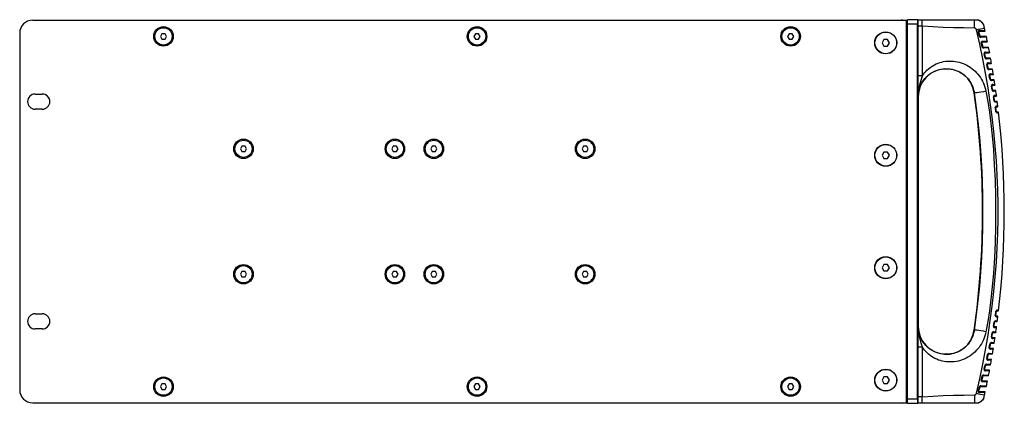
# Model space of a CAD drawing. Units: millimetres. Extents: x -701 to 1352, y -423 to 815.
# Drawn here: x 368 to 824, y 116 to 293 of the extents above; entities that cross this region are included whole.
import ezdxf

# ---------------------------------------------------------------- set-up
doc = ezdxf.new("R2010")
doc.units = ezdxf.units.MM
doc.header["$LTSCALE"] = 46.255
doc.layers.get('0').update_dxf_attribs({"linetype": 'CONTINUOUS'})
doc.layers.add('007-VIKA', color=7, linetype='CONTINUOUS')

msp = doc.modelspace()

# ---------------------------------------------------------------- linework, layer by layer
at = {"color": 3, "linetype": 'Continuous'}
for p, q in [((374.49, 293.08), (778.49, 293.08)), ((778.49, 293.08), (778.49, 116.08)), ((368.49, 287.08), (368.49, 122.08)), ((375.64, 258.91), (378.94, 258.91)), ((378.94, 251.91), (375.64, 251.91)), ((375.64, 157.26), (378.94, 157.26)), ((378.94, 150.26), (375.64, 150.26)), ((374.49, 116.08), (778.49, 116.08))]:
    msp.add_line(p, q, dxfattribs=at)
at = {"color": 7, "linetype": 'Continuous'}
for p, q in [((778.49, 293.08), (779, 293.08)), ((783.79, 293.27), (779, 293.27)), ((779, 115.9), (779, 293.27)), ((783.71, 293.19), (783.79, 293.27)), ((783.79, 293.08), (783.79, 293.27)), ((811.95, 293.08), (783.79, 293.08)), ((783.68, 291.19), (779, 291.19)), ((783.68, 117.98), (783.68, 291.19)), ((783.9, 267.36), (783.9, 290.28)), ((812.07, 287.78), (812.18, 287.93)), ((812.07, 287.6), (812.07, 287.78)), ((812.18, 287.93), (812.36, 287.98)), ((812.27, 287.98), (814.84, 287.98)), ((814.92, 288), (814.84, 287.98)), ((815, 288.03), (814.92, 288)), ((768.12, 284.08), (767.26, 282.58)), ((767.26, 282.58), (768.12, 281.08)), ((769.86, 284.08), (768.12, 284.08)), ((770.72, 282.58), (769.86, 284.08)), ((769.86, 281.08), (770.72, 282.58)), ((812.66, 285.59), (812.6, 285.7)), ((815.49, 285.48), (812.81, 285.48)), ((813.45, 282.61), (813.46, 282.79)), ((813.46, 282.79), (813.57, 282.93)), ((813.57, 282.93), (813.74, 282.98)), ((813.65, 282.98), (815.88, 282.98)), ((815.96, 283), (815.88, 282.98)), ((816.03, 283.03), (815.96, 283)), ((768.12, 281.08), (769.86, 281.08)), ((814.01, 280.59), (813.95, 280.71)), ((816.49, 280.48), (814.16, 280.48)), ((814.74, 277.61), (814.75, 277.79)), ((814.75, 277.79), (814.86, 277.93)), ((814.86, 277.93), (815.03, 277.98)), ((814.95, 277.98), (816.85, 277.98)), ((816.93, 277.99), (816.85, 277.98)), ((817, 278.02), (816.93, 277.99)), ((815.27, 275.6), (815.21, 275.71)), ((817.42, 275.48), (815.41, 275.48)), ((815.94, 272.62), (815.95, 272.79)), ((815.95, 272.79), (816.06, 272.93)), ((816.06, 272.93), (816.23, 272.98)), ((816.15, 272.98), (816.1, 272.98)), ((816.15, 272.98), (817.75, 272.98)), ((816.43, 270.6), (816.37, 270.72)), ((816.46, 270.51), (816.42, 270.53)), ((816.51, 270.49), (816.58, 270.48)), ((818.28, 270.48), (816.58, 270.48)), ((817.83, 272.99), (817.75, 272.98)), ((817.9, 273.02), (817.83, 272.99)), ((817.05, 267.62), (817.07, 267.8)), ((817.07, 267.8), (817.18, 267.93)), ((817.18, 267.93), (817.34, 267.98)), ((817.26, 267.98), (818.59, 267.98)), ((817.51, 265.6), (817.45, 265.72)), ((817.58, 265.5), (817.66, 265.48)), ((819.08, 265.48), (817.66, 265.48)), ((818.67, 267.99), (818.59, 267.98)), ((818.74, 268.02), (818.67, 267.99)), ((818.07, 262.63), (818.09, 262.8)), ((818.09, 262.8), (818.2, 262.93)), ((818.17, 262.96), (818.2, 262.97)), ((818.2, 262.93), (818.37, 262.98)), ((818.29, 262.98), (819.37, 262.98)), ((818.36, 260.73), (818.39, 260.64)), ((818.49, 260.6), (818.44, 260.73)), ((818.59, 260.49), (818.65, 260.48)), ((819.82, 260.48), (818.65, 260.48)), ((819.44, 262.99), (819.37, 262.98)), ((819.51, 263.02), (819.44, 262.99)), ((784, 257.58), (784, 151.58)), ((819.01, 257.63), (819.03, 257.8)), ((819.03, 257.8), (819.14, 257.93)), ((819.14, 257.93), (819.3, 257.98)), ((819.23, 257.98), (820.08, 257.98)), ((819.39, 255.61), (819.34, 255.73)), ((819.51, 255.49), (819.56, 255.48)), ((820.49, 255.48), (819.56, 255.48)), ((820.15, 257.99), (820.08, 257.98)), ((820.22, 258.02), (820.15, 257.99)), ((819.86, 252.64), (819.88, 252.81)), ((819.88, 252.81), (819.99, 252.94)), ((819.99, 252.94), (820.15, 252.98)), ((820.08, 252.98), (820.72, 252.98)), ((820.21, 250.61), (820.15, 250.74)), ((820.33, 250.49), (820.38, 250.48)), ((821.09, 250.48), (820.38, 250.48)), ((820.79, 252.99), (820.72, 252.98)), ((820.86, 253.02), (820.79, 252.99)), ((821.13, 250.48), (821.09, 250.48)), ((821.16, 250.48), (821.13, 250.48)), ((471.27, 234.83), (470.55, 233.58)), ((470.55, 233.58), (471.27, 232.33)), ((472.71, 234.83), (471.27, 234.83)), ((471.27, 232.33), (472.71, 232.33)), ((473.43, 233.58), (472.71, 234.83)), ((472.71, 232.33), (473.43, 233.58)), ((541.27, 234.83), (540.55, 233.58)), ((540.55, 233.58), (541.27, 232.33)), ((542.71, 234.83), (541.27, 234.83)), ((541.27, 232.33), (542.71, 232.33)), ((543.43, 233.58), (542.71, 234.83)), ((542.71, 232.33), (543.43, 233.58)), ((559.27, 234.83), (558.55, 233.58)), ((558.55, 233.58), (559.27, 232.33)), ((560.71, 234.83), (559.27, 234.83)), ((559.27, 232.33), (560.71, 232.33)), ((561.43, 233.58), (560.71, 234.83)), ((560.71, 232.33), (561.43, 233.58)), ((629.27, 234.83), (628.55, 233.58)), ((628.55, 233.58), (629.27, 232.33)), ((630.71, 234.83), (629.27, 234.83)), ((629.27, 232.33), (630.71, 232.33)), ((631.43, 233.58), (630.71, 234.83)), ((630.71, 232.33), (631.43, 233.58)), ((768.12, 232.08), (767.26, 230.58)), ((767.26, 230.58), (768.12, 229.08)), ((769.86, 232.08), (768.12, 232.08)), ((768.12, 229.08), (769.86, 229.08)), ((770.72, 230.58), (769.86, 232.08)), ((769.86, 229.08), (770.72, 230.58)), ((768.12, 180.08), (767.26, 178.58)), ((767.26, 178.58), (768.12, 177.08)), ((769.86, 180.08), (768.12, 180.08)), ((770.72, 178.58), (769.86, 180.08)), ((769.86, 177.08), (770.72, 178.58)), ((471.27, 176.83), (470.55, 175.58)), ((470.55, 175.58), (471.27, 174.33)), ((472.71, 176.83), (471.27, 176.83)), ((471.27, 174.33), (472.71, 174.33)), ((473.43, 175.58), (472.71, 176.83)), ((472.71, 174.33), (473.43, 175.58)), ((541.27, 176.83), (540.55, 175.58)), ((540.55, 175.58), (541.27, 174.33)), ((542.71, 176.83), (541.27, 176.83)), ((541.27, 174.33), (542.71, 174.33)), ((543.43, 175.58), (542.71, 176.83)), ((542.71, 174.33), (543.43, 175.58)), ((559.27, 176.83), (558.55, 175.58)), ((558.55, 175.58), (559.27, 174.33)), ((560.71, 176.83), (559.27, 176.83)), ((559.27, 174.33), (560.71, 174.33)), ((561.43, 175.58), (560.71, 176.83)), ((560.71, 174.33), (561.43, 175.58)), ((629.27, 176.83), (628.55, 175.58)), ((628.55, 175.58), (629.27, 174.33)), ((630.71, 176.83), (629.27, 176.83)), ((629.27, 174.33), (630.71, 174.33)), ((631.43, 175.58), (630.71, 176.83)), ((630.71, 174.33), (631.43, 175.58)), ((768.12, 177.08), (769.86, 177.08)), ((819.86, 156.53), (819.88, 156.36)), ((819.88, 156.36), (819.99, 156.23)), ((819.99, 156.23), (820.15, 156.18)), ((820.03, 156.19), (820.08, 156.18)), ((820.72, 156.18), (820.08, 156.18)), ((820.21, 158.56), (820.15, 158.43)), ((820.38, 158.68), (821.09, 158.68)), ((820.79, 156.18), (820.72, 156.18)), ((820.86, 156.15), (820.79, 156.18)), ((821.13, 158.69), (821.09, 158.68)), ((821.16, 158.69), (821.13, 158.69)), ((818.93, 151.54), (818.92, 151.43)), ((819.01, 151.54), (819.03, 151.37)), ((819.03, 151.37), (819.14, 151.23)), ((819.14, 151.23), (819.3, 151.18)), ((819.17, 151.19), (819.23, 151.18)), ((820.08, 151.18), (819.23, 151.18)), ((819.39, 153.56), (819.34, 153.44)), ((819.56, 153.68), (820.49, 153.68)), ((820.15, 151.18), (820.08, 151.18)), ((820.22, 151.15), (820.15, 151.18)), ((817.99, 146.54), (817.99, 146.44)), ((818.07, 146.54), (818.09, 146.37)), ((818.09, 146.37), (818.2, 146.23)), ((818.2, 146.23), (818.37, 146.18)), ((818.22, 146.19), (818.29, 146.18)), ((819.37, 146.18), (818.29, 146.18)), ((818.49, 148.57), (818.44, 148.44)), ((818.53, 148.66), (818.55, 148.67)), ((818.65, 148.68), (819.82, 148.68)), ((819.44, 146.18), (819.37, 146.18)), ((819.51, 146.15), (819.44, 146.18)), ((783.9, 118.89), (783.9, 141.79)), ((816.97, 141.55), (816.96, 141.44)), ((817.05, 141.55), (817.07, 141.37)), ((817.07, 141.37), (817.18, 141.24)), ((817.18, 141.2), (817.15, 141.2)), ((817.16, 141.2), (817.26, 141.18)), ((817.18, 141.24), (817.34, 141.18)), ((818.59, 141.18), (817.26, 141.18)), ((817.51, 143.57), (817.45, 143.45)), ((817.66, 143.68), (819.08, 143.68)), ((818.67, 141.18), (818.59, 141.18)), ((818.74, 141.15), (818.67, 141.18)), ((816.43, 138.57), (816.37, 138.45)), ((816.38, 138.61), (816.43, 138.65)), ((816.46, 138.66), (816.51, 138.68)), ((816.58, 138.68), (816.48, 138.67)), ((816.58, 138.68), (818.28, 138.68)), ((815.27, 133.57), (815.21, 133.46)), ((815.41, 133.68), (817.42, 133.68)), ((815.94, 136.55), (815.95, 136.38)), ((815.95, 136.38), (816.06, 136.24)), ((816.06, 136.24), (816.23, 136.18)), ((816.09, 136.19), (816.15, 136.18)), ((817.75, 136.18), (816.15, 136.18)), ((817.83, 136.17), (817.75, 136.18)), ((817.9, 136.15), (817.83, 136.17)), ((768.12, 128.08), (767.26, 126.58)), ((769.86, 128.08), (768.12, 128.08)), ((770.72, 126.58), (769.86, 128.08)), ((814.01, 128.58), (813.95, 128.46)), ((814.16, 128.68), (816.49, 128.68)), ((814.74, 131.56), (814.75, 131.38)), ((814.75, 131.38), (814.86, 131.24)), ((814.86, 131.24), (815.03, 131.18)), ((816.85, 131.18), (814.95, 131.18)), ((816.93, 131.17), (816.85, 131.18)), ((817, 131.14), (816.93, 131.17)), ((767.26, 126.58), (768.12, 125.08)), ((768.12, 125.08), (769.86, 125.08)), ((769.86, 125.08), (770.72, 126.58)), ((812.66, 123.58), (812.6, 123.46)), ((812.81, 123.68), (815.49, 123.68)), ((813.45, 126.56), (813.46, 126.38)), ((813.46, 126.38), (813.57, 126.24)), ((813.57, 126.24), (813.74, 126.18)), ((815.88, 126.18), (813.65, 126.18)), ((815.96, 126.17), (815.88, 126.18)), ((816.03, 126.14), (815.96, 126.17)), ((812.07, 121.57), (812.07, 121.38)), ((812.07, 121.38), (812.18, 121.24)), ((812.18, 121.24), (812.36, 121.18)), ((814.84, 121.18), (812.27, 121.18)), ((814.92, 121.17), (814.84, 121.18)), ((815, 121.14), (814.92, 121.17)), ((778.49, 116.08), (779, 116.08)), ((779, 117.98), (783.68, 117.98)), ((779, 115.9), (783.79, 115.9)), ((783.79, 115.9), (783.71, 115.98)), ((783.79, 116.08), (811.95, 116.08)), ((783.79, 115.9), (783.79, 116.08))]:
    msp.add_line(p, q, dxfattribs=at)
at = {"color": 9, "linetype": 'Continuous'}
for p, q in [((783.71, 293.19), (779, 293.19)), ((785.9, 290.28), (783.9, 290.28)), ((785.9, 267.36), (785.9, 290.28)), ((809.95, 289.43), (809.95, 291.21)), ((811.91, 288.13), (811.77, 287.95)), ((811.98, 287.6), (812.07, 287.6)), ((812.31, 288.01), (812.27, 287.98)), ((812.27, 285.63), (812.33, 285.51)), ((812.33, 285.51), (812.4, 285.41)), ((812.4, 285.41), (812.48, 285.33)), ((812.52, 285.7), (812.6, 285.7)), ((812.88, 285.35), (812.89, 285.2)), ((813.36, 282.61), (813.45, 282.61)), ((813.7, 283.01), (813.65, 282.98)), ((813.64, 280.65), (813.71, 280.49)), ((813.71, 280.49), (813.84, 280.35)), ((813.86, 280.71), (813.95, 280.71)), ((814.25, 280.35), (814.26, 280.21)), ((815, 278.01), (814.95, 277.98)), ((814.65, 277.61), (814.74, 277.61)), ((814.92, 275.66), (814.98, 275.5)), ((814.98, 275.5), (815.11, 275.35)), ((815.12, 275.71), (815.21, 275.71)), ((815.52, 275.35), (815.54, 275.21)), ((815.85, 272.62), (815.94, 272.62)), ((816.1, 270.67), (816.16, 270.53)), ((816.22, 273.01), (816.15, 272.98)), ((816.16, 270.53), (816.26, 270.39)), ((816.26, 270.39), (816.41, 270.29)), ((816.29, 270.72), (816.37, 270.72)), ((816.71, 270.35), (816.73, 270.21)), ((785.9, 267.36), (783.9, 267.36)), ((816.86, 267.98), (816.79, 267.78)), ((816.79, 267.78), (816.79, 267.58)), ((816.97, 267.62), (817.05, 267.62)), ((817.34, 268.01), (817.26, 267.98)), ((817.37, 265.72), (817.45, 265.72)), ((817.81, 265.35), (817.83, 265.21)), ((783.91, 258.91), (783.91, 260.9)), ((817.91, 263), (817.83, 262.8)), ((817.83, 262.8), (817.83, 262.59)), ((817.99, 262.63), (818.07, 262.63)), ((818.49, 263.32), (818.26, 263.28)), ((818.37, 263.01), (818.29, 262.98)), ((818.36, 260.73), (818.44, 260.73)), ((818.41, 260.36), (818.56, 260.27)), ((818.81, 260.35), (818.85, 260.21)), ((783.92, 257.58), (783.91, 258.91)), ((783.92, 257.58), (784, 257.58)), ((809.91, 259.42), (809.87, 259.41)), ((818.84, 257.95), (818.78, 257.78)), ((818.78, 257.78), (818.79, 257.61)), ((818.93, 257.63), (819.01, 257.63)), ((819.13, 255.69), (819.17, 255.56)), ((819.32, 258.01), (819.23, 257.98)), ((819.26, 255.73), (819.34, 255.73)), ((819.74, 255.35), (819.77, 255.21)), ((819.65, 252.73), (819.65, 252.61)), ((819.77, 252.64), (819.86, 252.64)), ((820.07, 250.74), (820.15, 250.74)), ((820.17, 253.01), (820.08, 252.98)), ((820.26, 250.3), (820.34, 250.26)), ((820.57, 250.35), (820.61, 250.21)), ((819.86, 156.53), (819.77, 156.53)), ((819.78, 156.11), (819.84, 156.04)), ((819.97, 158.52), (819.96, 158.46)), ((820.15, 158.43), (820.07, 158.43)), ((820.49, 158.72), (820.38, 158.68)), ((783.91, 150.26), (783.92, 151.58)), ((783.92, 151.58), (784, 151.58)), ((783.98, 150.24), (783.92, 151.58)), ((818.79, 151.56), (818.79, 151.36)), ((818.79, 151.36), (818.87, 151.16)), ((818.87, 151.16), (819.01, 151)), ((819.01, 151.54), (818.93, 151.54)), ((819.17, 153.6), (819.13, 153.48)), ((819.34, 153.44), (819.26, 153.44)), ((819.66, 153.72), (819.56, 153.68)), ((809.91, 149.75), (809.87, 149.76)), ((817.83, 146.58), (817.83, 146.38)), ((817.83, 146.38), (817.9, 146.19)), ((817.9, 146.19), (818.03, 146.03)), ((818.07, 146.54), (817.99, 146.54)), ((818.03, 146.03), (818.19, 145.92)), ((818.26, 148.62), (818.21, 148.49)), ((818.44, 148.44), (818.36, 148.44)), ((818.74, 148.72), (818.65, 148.68)), ((785.9, 141.79), (783.9, 141.79)), ((785.9, 118.89), (785.9, 141.79)), ((816.79, 141.59), (816.79, 141.38)), ((816.79, 141.38), (816.86, 141.18)), ((817.05, 141.55), (816.97, 141.55)), ((817.25, 143.63), (817.2, 143.5)), ((817.45, 143.45), (817.37, 143.45)), ((817.74, 143.72), (817.66, 143.68)), ((816.15, 138.63), (816.1, 138.5)), ((816.37, 138.45), (816.29, 138.45)), ((816.52, 138.93), (816.36, 138.86)), ((816.73, 138.96), (816.52, 138.93)), ((816.65, 138.72), (816.58, 138.68)), ((814.97, 133.64), (814.92, 133.51)), ((815.21, 133.46), (815.12, 133.46)), ((815.35, 133.94), (815.19, 133.87)), ((815.54, 133.96), (815.35, 133.94)), ((815.48, 133.72), (815.41, 133.68)), ((815.94, 136.55), (815.85, 136.55)), ((813.71, 128.68), (813.64, 128.52)), ((813.95, 128.46), (813.86, 128.46)), ((814.21, 128.72), (814.16, 128.68)), ((814.74, 131.56), (814.65, 131.56)), ((812.34, 123.69), (812.27, 123.54)), ((812.6, 123.46), (812.52, 123.46)), ((812.85, 123.72), (812.81, 123.68)), ((813.21, 126.16), (813.26, 126.1)), ((813.45, 126.56), (813.36, 126.56)), ((814.57, 125.85), (813.77, 125.86)), ((785.9, 118.89), (783.9, 118.89)), ((811.77, 121.22), (811.91, 121.04)), ((812.07, 121.57), (811.98, 121.57)), ((779, 115.98), (783.71, 115.98)), ((809.95, 116.55), (809.95, 116.08))]:
    msp.add_line(p, q, dxfattribs=at)
for points in [[(783.9, 290.28), (783.9, 291.22), (783.9, 292.18), (783.91, 293.08)], [(785.9, 290.28), (785.87, 290.93), (785.86, 291.58), (785.85, 292.18), (785.86, 292.7), (785.87, 293.08)], [(809.95, 291.21), (809.95, 291.98), (809.95, 292.62), (809.95, 293.08)], [(814.43, 290.65), (814.27, 290.94), (814.09, 291.22), (813.9, 291.5), (813.68, 291.75), (813.45, 292), (813.21, 292.22), (812.94, 292.43), (812.67, 292.63), (812.38, 292.8), (812.09, 292.95), (811.78, 293.08)], [(809.95, 289.43), (805.05, 289.47), (800.26, 289.57), (795.48, 289.74), (790.7, 289.97), (785.9, 290.28)], [(810.94, 288.65), (810.92, 288.72), (810.89, 288.79), (810.86, 288.86), (810.82, 288.93), (810.78, 288.99), (810.74, 289.05), (810.69, 289.11), (810.63, 289.16), (810.58, 289.21), (810.52, 289.26), (810.45, 289.3), (810.38, 289.33), (810.32, 289.36), (810.24, 289.39), (810.17, 289.41), (810.1, 289.42), (810.02, 289.43), (809.95, 289.43)], [(810.94, 288.65), (811.93, 288.88), (812.86, 289.1), (813.67, 289.27), (814.29, 289.41), (814.68, 289.48)], [(810.94, 120.52), (812.48, 127.22), (813.88, 133.93), (815.17, 140.66), (816.32, 147.39), (817.34, 154.12), (818.24, 160.86), (819.01, 167.6), (819.65, 174.34), (820.16, 181.08), (820.54, 187.81), (820.8, 194.53), (820.93, 201.23), (820.93, 207.93), (820.8, 214.64), (820.54, 221.36), (820.16, 228.09), (819.65, 234.83), (819.01, 241.57), (818.24, 248.31), (817.34, 255.05), (816.32, 261.78), (815.17, 268.51), (813.88, 275.24), (812.48, 281.95), (810.94, 288.65)], [(811.77, 287.95), (811.71, 287.74), (811.73, 287.53)], [(811.98, 287.6), (811.95, 287.59), (811.86, 287.56), (811.73, 287.53)], [(812.27, 285.63), (812, 286.58), (811.73, 287.53)], [(812.37, 288.31), (812.12, 288.26), (811.91, 288.13)], [(812.37, 288.31), (812.36, 288.19), (812.34, 288.08), (812.31, 288.01)], [(812.37, 288.31), (812.74, 288.31), (813.14, 288.32), (813.54, 288.33), (813.94, 288.33), (814.32, 288.34), (814.67, 288.34), (814.93, 288.35)], [(814.99, 288.06), (814.9, 288.01), (814.79, 287.98)], [(812.27, 285.63), (812.4, 285.67), (812.48, 285.69), (812.52, 285.7)], [(812.48, 285.33), (812.56, 285.28), (812.64, 285.24), (812.72, 285.22), (812.81, 285.21), (812.89, 285.2)], [(812.81, 285.48), (812.85, 285.45), (812.88, 285.35)], [(815.58, 285.24), (815.34, 285.24), (815.03, 285.24), (814.68, 285.23), (814.31, 285.23), (813.94, 285.22), (813.58, 285.21), (812.89, 285.2)], [(813.24, 283.04), (813.17, 282.94), (813.13, 282.81), (813.11, 282.67), (813.13, 282.54)], [(813.36, 282.61), (813.33, 282.6), (813.25, 282.57), (813.13, 282.54)], [(813.64, 280.65), (813.39, 281.6), (813.13, 282.54)], [(813.77, 283.31), (813.67, 283.3), (813.58, 283.28), (813.49, 283.25), (813.4, 283.2), (813.31, 283.13), (813.24, 283.04)], [(813.77, 283.31), (813.77, 283.19), (813.74, 283.08), (813.7, 283.01)], [(813.77, 283.31), (814.57, 283.32), (814.97, 283.33), (815.35, 283.33), (815.7, 283.34), (815.97, 283.34)], [(816.02, 283.06), (815.93, 283), (815.82, 282.98)], [(813.64, 280.65), (813.76, 280.68), (813.84, 280.7), (813.86, 280.71)], [(813.84, 280.35), (814.03, 280.24), (814.26, 280.21)], [(814.16, 280.48), (814.21, 280.45), (814.25, 280.35)], [(816.58, 280.24), (816.34, 280.24), (816.03, 280.23), (815.69, 280.23), (815.33, 280.22), (814.96, 280.22), (814.61, 280.21), (814.26, 280.21)], [(814.54, 278.03), (814.47, 277.9), (814.43, 277.74), (814.44, 277.56)], [(815.09, 278.31), (814.99, 278.3), (814.9, 278.28), (814.8, 278.25), (814.71, 278.2), (814.62, 278.13), (814.54, 278.03)], [(815.09, 278.31), (815.08, 278.19), (815.05, 278.08), (815, 278.01)], [(815.09, 278.31), (815.43, 278.32), (815.77, 278.32), (816.11, 278.33), (816.43, 278.33), (816.72, 278.34), (816.94, 278.34)], [(816.54, 280.47), (816.48, 280.48), (816.43, 280.48)], [(816.99, 278.06), (816.9, 278), (816.79, 277.98)], [(785.9, 267.36), (786.37, 268.04), (786.88, 268.71), (787.44, 269.34), (788.03, 269.95), (788.67, 270.52), (789.34, 271.06), (790.04, 271.57), (790.78, 272.03), (791.54, 272.45), (792.34, 272.84), (793.16, 273.17), (794, 273.46), (794.85, 273.71), (795.73, 273.9), (796.62, 274.05), (797.51, 274.14), (798.42, 274.19), (799.33, 274.18), (800.25, 274.12), (801.16, 274.01), (802.07, 273.84), (802.98, 273.63), (803.87, 273.36), (804.75, 273.04), (805.61, 272.67), (806.46, 272.26), (807.28, 271.79), (808.08, 271.28), (808.85, 270.72), (809.59, 270.12), (810.3, 269.47), (810.97, 268.78), (811.61, 268.06), (812.2, 267.3), (812.76, 266.5), (813.27, 265.67), (813.74, 264.81), (814.16, 263.93), (814.53, 263.02), (814.85, 262.09), (815.11, 261.15), (815.33, 260.19)], [(814.65, 277.61), (814.63, 277.6), (814.55, 277.58), (814.44, 277.56)], [(814.92, 275.66), (814.68, 276.6), (814.44, 277.56)], [(814.92, 275.66), (815.02, 275.69), (815.09, 275.71), (815.12, 275.71)], [(815.11, 275.35), (815.3, 275.25), (815.54, 275.21)], [(815.41, 275.48), (815.48, 275.45), (815.52, 275.35)], [(817.51, 275.24), (817.22, 275.23), (816.78, 275.23), (816.21, 275.22), (815.54, 275.21)], [(816.31, 273.31), (816.2, 273.31), (816.11, 273.28), (816.02, 273.25), (815.94, 273.21), (815.88, 273.16), (815.82, 273.11), (815.77, 273.05)], [(816.31, 273.31), (816.3, 273.19), (816.27, 273.08), (816.22, 273.01)], [(816.31, 273.31), (816.83, 273.32), (817.27, 273.33), (817.61, 273.33), (817.85, 273.34)], [(817.47, 275.46), (817.42, 275.48), (817.36, 275.48)], [(783.92, 257.58), (783.94, 258.39), (784.02, 259.18), (784.14, 259.95), (784.3, 260.71), (784.51, 261.45), (784.75, 262.17), (785.04, 262.88), (785.37, 263.56), (785.73, 264.22), (786.13, 264.85), (786.57, 265.46), (787.04, 266.05), (787.54, 266.6), (788.07, 267.13), (788.63, 267.62), (789.22, 268.08), (789.83, 268.51), (790.46, 268.9), (791.12, 269.25), (791.79, 269.56), (792.48, 269.84), (793.18, 270.08), (793.9, 270.27), (794.62, 270.43), (795.35, 270.54), (796.08, 270.61), (796.81, 270.64), (797.55, 270.63), (798.28, 270.58), (799, 270.49), (799.72, 270.35), (800.43, 270.18), (801.13, 269.97), (801.81, 269.72), (802.48, 269.43), (803.13, 269.11), (803.76, 268.75), (804.37, 268.35), (804.96, 267.93), (805.52, 267.47), (806.05, 266.98), (806.56, 266.46), (807.04, 265.92), (807.48, 265.35), (807.9, 264.76), (808.28, 264.14), (808.62, 263.51), (808.93, 262.86), (809.2, 262.19), (809.44, 261.51), (809.63, 260.82), (809.79, 260.12), (809.91, 259.42)], [(815.69, 272.9), (815.66, 272.81), (815.65, 272.7), (815.66, 272.57)], [(815.85, 272.62), (815.83, 272.61), (815.76, 272.59), (815.66, 272.57)], [(816.1, 270.67), (815.88, 271.62), (815.66, 272.57)], [(815.77, 273.05), (815.72, 272.98), (815.69, 272.9)], [(816.1, 270.67), (816.2, 270.7), (816.26, 270.71), (816.29, 270.72)], [(816.41, 270.29), (816.58, 270.23), (816.73, 270.21)], [(816.58, 270.48), (816.65, 270.45), (816.71, 270.35)], [(818.38, 270.23), (818.12, 270.23), (817.76, 270.23), (817.29, 270.22), (816.73, 270.21)], [(817.89, 273.06), (817.8, 273), (817.7, 272.98)], [(818.34, 270.46), (818.28, 270.48), (818.23, 270.48)], [(783.91, 260.9), (783.9, 262.84), (783.9, 265.06), (783.9, 267.36)], [(783.92, 257.58), (784.02, 259.32), (784.3, 261.21), (784.75, 263.22), (785.31, 265.34), (785.9, 267.36)], [(816.97, 267.62), (816.94, 267.62), (816.88, 267.6), (816.79, 267.58)], [(817.2, 265.68), (817, 266.63), (816.79, 267.58)], [(817.45, 268.32), (817.21, 268.27), (817, 268.16), (816.86, 267.98)], [(817.2, 265.68), (817.29, 265.7), (817.34, 265.72), (817.37, 265.72)], [(817.2, 265.68), (817.29, 265.47), (817.47, 265.31)], [(817.45, 268.32), (817.44, 268.19), (817.4, 268.08), (817.34, 268.01)], [(817.45, 268.32), (817.99, 268.32), (818.41, 268.33), (818.69, 268.33)], [(817.47, 265.31), (817.66, 265.23), (817.83, 265.21)], [(817.66, 265.48), (817.74, 265.45), (817.81, 265.35)], [(819.18, 265.23), (818.87, 265.23), (818.42, 265.22), (817.83, 265.21)], [(818.73, 268.06), (818.64, 268), (818.54, 267.98)], [(819.14, 265.46), (819.08, 265.48), (819.02, 265.48)], [(815.33, 260.19), (814.14, 259.96), (813.01, 259.76), (811.99, 259.6), (811.13, 259.47), (810.48, 259.4), (810.07, 259.38), (809.91, 259.42)], [(815.33, 260.19), (816.18, 255.51), (816.94, 250.56), (817.62, 245.28), (818.22, 239.56), (818.75, 233.2), (819.19, 226.18), (819.52, 219), (819.72, 211.83), (819.78, 204.66), (819.72, 197.49), (819.53, 190.32), (819.2, 183.13), (818.76, 176.11), (818.23, 169.75), (817.63, 164.02), (816.95, 158.7), (816.18, 153.7), (815.33, 148.98)], [(817.99, 262.63), (817.97, 262.62), (817.92, 262.61), (817.83, 262.59)], [(818.21, 260.69), (818.02, 261.64), (817.83, 262.59)], [(818.26, 263.28), (818.06, 263.17), (817.91, 263)], [(818.21, 260.7), (818.28, 260.71), (818.34, 260.72), (818.36, 260.73)], [(818.21, 260.69), (818.27, 260.52), (818.41, 260.36)], [(818.49, 263.32), (818.48, 263.19), (818.44, 263.08), (818.37, 263.01)], [(818.49, 263.32), (818.91, 263.32), (819.23, 263.33), (819.46, 263.33)], [(818.56, 260.27), (818.71, 260.23), (818.85, 260.21)], [(818.65, 260.48), (818.74, 260.45), (818.81, 260.35)], [(819.91, 260.23), (819.66, 260.22), (819.31, 260.22), (818.85, 260.21)], [(819.5, 263.05), (819.41, 263), (819.31, 262.98)], [(819.88, 260.46), (819.82, 260.48), (819.76, 260.48)], [(809.91, 259.42), (810.54, 254.78), (811.14, 249.88), (811.72, 244.67), (812.26, 239.03), (812.76, 232.77), (813.2, 225.85), (813.53, 218.78), (813.72, 211.72), (813.78, 204.66), (813.72, 197.59), (813.53, 190.54), (813.21, 183.46), (812.77, 176.55), (812.27, 170.28), (811.73, 164.63), (811.15, 159.37), (810.55, 154.44), (809.91, 149.75)], [(818.93, 257.63), (818.91, 257.63), (818.86, 257.62), (818.79, 257.6)], [(819.13, 255.69), (818.96, 256.66), (818.79, 257.61)], [(819.1, 258.22), (818.95, 258.11), (818.84, 257.95)], [(819.45, 258.32), (819.27, 258.29), (819.1, 258.22)], [(819.13, 255.71), (819.2, 255.72), (819.24, 255.73), (819.26, 255.73)], [(819.17, 255.56), (819.26, 255.43), (819.38, 255.32)], [(819.45, 258.32), (819.44, 258.19), (819.39, 258.08), (819.32, 258.01)], [(819.38, 255.32), (819.52, 255.25), (819.66, 255.22), (819.77, 255.21)], [(819.45, 258.32), (819.75, 258.32), (820, 258.32), (820.17, 258.32)], [(819.56, 255.48), (819.66, 255.45), (819.74, 255.35)], [(820.58, 255.22), (820.39, 255.22), (820.11, 255.22), (819.77, 255.21)], [(820.21, 258.05), (820.12, 258), (820.02, 257.98)], [(820.55, 255.46), (820.49, 255.48), (820.43, 255.48)], [(819.79, 253.08), (819.75, 253.03), (819.72, 252.97), (819.69, 252.91), (819.66, 252.83), (819.65, 252.73)], [(819.77, 252.64), (819.76, 252.63), (819.72, 252.62), (819.65, 252.61)], [(819.96, 250.72), (819.81, 251.67), (819.65, 252.61)], [(819.92, 253.19), (819.87, 253.16), (819.83, 253.12), (819.79, 253.08)], [(820.32, 253.32), (820.24, 253.31), (820.16, 253.3), (820.09, 253.28), (820.03, 253.25), (819.97, 253.22), (819.92, 253.19)], [(819.96, 250.72), (820.02, 250.73), (820.06, 250.73), (820.07, 250.74)], [(819.96, 250.72), (819.97, 250.65), (819.99, 250.59)], [(819.99, 250.59), (820.03, 250.52), (820.07, 250.46), (820.12, 250.4), (820.19, 250.34), (820.26, 250.3)], [(820.32, 253.32), (820.31, 253.19), (820.26, 253.08), (820.17, 253.01)], [(820.32, 253.32), (820.61, 253.32), (820.82, 253.32)], [(820.38, 250.48), (820.49, 250.45), (820.57, 250.35)], [(820.85, 253.05), (820.77, 253), (820.67, 252.98)], [(821.16, 250.46), (821.1, 250.48), (821.03, 250.48)], [(820.34, 250.26), (820.43, 250.23), (820.52, 250.22), (820.61, 250.21)], [(821.19, 250.22), (820.95, 250.22), (820.61, 250.21)], [(819.65, 156.56), (819.81, 157.5), (819.96, 158.46)], [(819.65, 156.56), (819.72, 156.55), (819.76, 156.54), (819.77, 156.53)], [(819.65, 156.56), (819.65, 156.49), (819.65, 156.42), (819.66, 156.35)], [(819.66, 156.35), (819.68, 156.27), (819.72, 156.19), (819.78, 156.11)], [(819.84, 156.04), (819.92, 155.97), (820.01, 155.92), (820.11, 155.89), (820.21, 155.86), (820.32, 155.85)], [(820.07, 158.43), (820.06, 158.43), (820.02, 158.44), (819.96, 158.45)], [(820.18, 158.82), (820.13, 158.78), (820.09, 158.73), (820.05, 158.69), (820.02, 158.64), (820, 158.58), (819.97, 158.52)], [(820.08, 156.18), (820.17, 156.16), (820.26, 156.09)], [(820.61, 158.96), (820.53, 158.95), (820.45, 158.94), (820.37, 158.92), (820.3, 158.89), (820.24, 158.86), (820.18, 158.82)], [(820.26, 156.09), (820.31, 155.98), (820.32, 155.85)], [(820.82, 155.85), (820.61, 155.85), (820.32, 155.85)], [(820.61, 158.96), (820.57, 158.82), (820.49, 158.72)], [(820.61, 158.96), (820.95, 158.95), (821.19, 158.95)], [(820.85, 156.12), (820.77, 156.17), (820.67, 156.18)], [(821.16, 158.71), (821.1, 158.69), (821.03, 158.68)], [(783.9, 141.79), (783.9, 143.94), (783.9, 145.87), (783.91, 147.55), (783.91, 149.03), (783.91, 150.26)], [(809.91, 149.75), (809.79, 149.04), (809.63, 148.35), (809.44, 147.65), (809.2, 146.98), (808.93, 146.31), (808.62, 145.66), (808.28, 145.02), (807.9, 144.41), (807.48, 143.81), (807.03, 143.24), (806.56, 142.7), (806.05, 142.18), (805.51, 141.69), (804.95, 141.23), (804.36, 140.81), (803.75, 140.41), (803.11, 140.05), (802.46, 139.73), (801.79, 139.44), (801.11, 139.19), (800.41, 138.98), (799.69, 138.81), (798.97, 138.68), (798.24, 138.59), (797.51, 138.54), (796.77, 138.53), (796.03, 138.56), (795.3, 138.64), (794.57, 138.75), (793.85, 138.91), (793.14, 139.11), (792.44, 139.35), (791.75, 139.62), (791.08, 139.94), (790.42, 140.3), (789.79, 140.69), (789.17, 141.12), (788.59, 141.59), (788.03, 142.08), (787.49, 142.61), (786.99, 143.18), (786.53, 143.76), (786.09, 144.38), (785.69, 145.02), (785.33, 145.68), (785.01, 146.36), (784.73, 147.06), (784.49, 147.78), (784.29, 148.51), (784.13, 149.26), (784.01, 150.02), (783.94, 150.79), (783.92, 151.58)], [(818.79, 151.56), (818.96, 152.51), (819.13, 153.48)], [(818.79, 151.57), (818.86, 151.55), (818.91, 151.54), (818.93, 151.54)], [(819.01, 151), (819.17, 150.91), (819.32, 150.87), (819.45, 150.85)], [(819.26, 153.44), (819.24, 153.44), (819.2, 153.45), (819.13, 153.46)], [(819.38, 153.84), (819.26, 153.74), (819.17, 153.6)], [(819.23, 151.18), (819.32, 151.16), (819.39, 151.08)], [(819.77, 153.96), (819.65, 153.95), (819.52, 153.91), (819.38, 153.84)], [(819.39, 151.08), (819.44, 150.98), (819.45, 150.85)], [(820.17, 150.84), (820, 150.85), (819.75, 150.85), (819.45, 150.85)], [(819.77, 153.96), (819.74, 153.82), (819.66, 153.72)], [(819.77, 153.96), (820.11, 153.95), (820.39, 153.95), (820.58, 153.95)], [(820.21, 151.12), (820.12, 151.17), (820.02, 151.18)], [(820.55, 153.71), (820.49, 153.69), (820.43, 153.68)], [(785.9, 141.79), (785.36, 143.67), (784.86, 145.49), (784.46, 147.2), (784.16, 148.78), (783.98, 150.24)], [(815.33, 148.98), (815.11, 148), (814.83, 147.03), (814.5, 146.09), (814.12, 145.16), (813.69, 144.26), (813.21, 143.39), (812.68, 142.54), (812.1, 141.73), (811.48, 140.96), (810.82, 140.23), (810.12, 139.53), (809.39, 138.88), (808.62, 138.28), (807.82, 137.72), (807, 137.21), (806.14, 136.75), (805.27, 136.34), (804.38, 135.98), (803.48, 135.68), (802.56, 135.43), (801.63, 135.24), (800.69, 135.1), (799.76, 135.01), (798.82, 134.98), (797.88, 135), (796.96, 135.08), (796.04, 135.21), (795.14, 135.39), (794.25, 135.62), (793.39, 135.9), (792.55, 136.23), (791.73, 136.61), (790.94, 137.03), (790.18, 137.5), (789.45, 138.01), (788.76, 138.56), (788.1, 139.14), (787.49, 139.76), (786.91, 140.41), (786.38, 141.09), (785.9, 141.79)], [(815.33, 148.98), (814.14, 149.21), (813.01, 149.41), (811.98, 149.57), (811.13, 149.69), (810.48, 149.76), (810.07, 149.78), (809.91, 149.75)], [(817.83, 146.58), (818.02, 147.52), (818.21, 148.49)], [(817.83, 146.58), (817.92, 146.56), (817.97, 146.55), (817.99, 146.54)], [(818.19, 145.92), (818.35, 145.87), (818.49, 145.85)], [(818.36, 148.44), (818.34, 148.45), (818.28, 148.46), (818.21, 148.47)], [(818.5, 148.87), (818.36, 148.76), (818.26, 148.62)], [(818.29, 146.18), (818.37, 146.16), (818.44, 146.08)], [(818.44, 146.08), (818.48, 145.98), (818.49, 145.85)], [(819.46, 145.84), (819.23, 145.84), (818.91, 145.85), (818.49, 145.85)], [(818.85, 148.96), (818.67, 148.93), (818.5, 148.87)], [(818.85, 148.96), (818.81, 148.82), (818.74, 148.72)], [(818.85, 148.96), (819.31, 148.95), (819.66, 148.95), (819.91, 148.94)], [(819.5, 146.11), (819.41, 146.17), (819.31, 146.18)], [(819.88, 148.71), (819.82, 148.69), (819.76, 148.68)], [(816.79, 141.59), (817, 142.54), (817.2, 143.5)], [(816.79, 141.59), (816.88, 141.57), (816.94, 141.55), (816.97, 141.55)], [(816.86, 141.18), (817.01, 141.01), (817.22, 140.89), (817.45, 140.85)], [(817.37, 143.45), (817.34, 143.45), (817.29, 143.47), (817.2, 143.48)], [(817.48, 143.87), (817.34, 143.76), (817.25, 143.63)], [(817.26, 141.18), (817.34, 141.16), (817.4, 141.09)], [(817.83, 143.96), (817.65, 143.93), (817.48, 143.87)], [(817.83, 143.96), (817.81, 143.82), (817.74, 143.72)], [(817.83, 143.96), (818.42, 143.95), (818.87, 143.94), (819.18, 143.94)], [(818.73, 141.11), (818.64, 141.17), (818.54, 141.18)], [(819.14, 143.71), (819.08, 143.69), (819.02, 143.68)], [(815.66, 136.6), (815.65, 136.52), (815.65, 136.45), (815.65, 136.38)], [(815.66, 136.6), (815.88, 137.55), (816.1, 138.5)], [(815.66, 136.6), (815.76, 136.58), (815.83, 136.56), (815.85, 136.55)], [(816.29, 138.45), (816.26, 138.46), (816.2, 138.47), (816.1, 138.5)], [(816.36, 138.86), (816.24, 138.75), (816.15, 138.63)], [(816.73, 138.96), (816.71, 138.82), (816.65, 138.72)], [(816.73, 138.96), (817.29, 138.95), (817.76, 138.94), (818.12, 138.94), (818.38, 138.94)], [(817.4, 141.09), (817.44, 140.98), (817.45, 140.85)], [(818.69, 140.84), (818.41, 140.84), (817.99, 140.85), (817.45, 140.85)], [(818.34, 138.71), (818.28, 138.69), (818.23, 138.68)], [(814.44, 131.61), (814.68, 132.56), (814.92, 133.51)], [(815.12, 133.46), (815.09, 133.46), (815.02, 133.48), (814.92, 133.51)], [(815.19, 133.87), (815.06, 133.76), (814.97, 133.64)], [(815.54, 133.96), (815.52, 133.82), (815.48, 133.72)], [(815.54, 133.96), (816.21, 133.95), (816.78, 133.94), (817.22, 133.94), (817.51, 133.93)], [(815.65, 136.38), (815.67, 136.31), (815.7, 136.24)], [(815.7, 136.24), (815.74, 136.16), (815.79, 136.09)], [(815.79, 136.09), (815.87, 136.02), (815.96, 135.95), (816.06, 135.9), (816.18, 135.87), (816.31, 135.85)], [(816.15, 136.18), (816.22, 136.16), (816.27, 136.09)], [(816.27, 136.09), (816.3, 135.98), (816.31, 135.85)], [(817.85, 135.83), (817.61, 135.84), (817.27, 135.84), (816.83, 135.85), (816.31, 135.85)], [(817.47, 133.7), (817.42, 133.69), (817.36, 133.68)], [(817.89, 136.11), (817.8, 136.17), (817.7, 136.18)], [(813.13, 126.63), (813.38, 127.56), (813.64, 128.52)], [(813.86, 128.46), (813.84, 128.47), (813.76, 128.49), (813.64, 128.52)], [(814.26, 128.96), (814.03, 128.92), (813.84, 128.82), (813.71, 128.68)], [(814.26, 128.96), (814.25, 128.82), (814.21, 128.72)], [(814.26, 128.96), (814.61, 128.96), (814.96, 128.95), (815.33, 128.95), (815.69, 128.94), (816.03, 128.94), (816.34, 128.93), (816.58, 128.93)], [(814.44, 131.61), (814.43, 131.41), (814.49, 131.21)], [(814.44, 131.61), (814.55, 131.59), (814.63, 131.57), (814.65, 131.56)], [(814.49, 131.21), (814.63, 131.03), (814.84, 130.91), (815.09, 130.86)], [(814.95, 131.18), (815, 131.16), (815.05, 131.09)], [(815.05, 131.09), (815.08, 130.98), (815.09, 130.86)], [(816.94, 130.83), (816.72, 130.83), (816.43, 130.84), (816.11, 130.84), (815.77, 130.85), (815.43, 130.85), (815.09, 130.86)], [(816.54, 128.7), (816.48, 128.69), (816.43, 128.68)], [(816.99, 131.11), (816.9, 131.16), (816.79, 131.18)], [(811.73, 121.64), (812, 122.59), (812.27, 123.54)], [(812.52, 123.46), (812.48, 123.47), (812.4, 123.5), (812.27, 123.54)], [(812.89, 123.97), (812.66, 123.93), (812.47, 123.83), (812.34, 123.69)], [(812.89, 123.97), (812.88, 123.82), (812.85, 123.72)], [(812.89, 123.97), (813.22, 123.96), (813.94, 123.95)], [(813.13, 126.63), (813.11, 126.51), (813.12, 126.4), (813.14, 126.31), (813.17, 126.23), (813.21, 126.16)], [(813.13, 126.63), (813.25, 126.59), (813.33, 126.57), (813.36, 126.56)], [(813.26, 126.1), (813.31, 126.04), (813.37, 125.99), (813.45, 125.94), (813.54, 125.9), (813.65, 125.87), (813.77, 125.86)], [(813.65, 126.18), (813.7, 126.16), (813.74, 126.09)], [(813.74, 126.09), (813.77, 125.98), (813.77, 125.86)], [(813.94, 123.95), (814.31, 123.94), (814.68, 123.94), (815.03, 123.93), (815.34, 123.93), (815.58, 123.92)], [(815.97, 125.83), (815.7, 125.83), (815.35, 125.83), (814.97, 125.84), (814.57, 125.85)], [(816.02, 126.11), (815.93, 126.16), (815.82, 126.18)], [(783.91, 116.08), (783.9, 116.99), (783.9, 117.95), (783.9, 118.89)], [(785.87, 116.08), (785.86, 116.47), (785.85, 116.99), (785.86, 117.59), (785.87, 118.24), (785.9, 118.89)], [(785.9, 118.89), (790.71, 119.2), (795.52, 119.43), (800.33, 119.6), (805.13, 119.7), (809.95, 119.74)], [(809.95, 119.74), (810.02, 119.74), (810.1, 119.75), (810.17, 119.76), (810.24, 119.78), (810.32, 119.81), (810.38, 119.84), (810.45, 119.87), (810.52, 119.91), (810.58, 119.96), (810.63, 120), (810.69, 120.06), (810.74, 120.11), (810.78, 120.18), (810.82, 120.24), (810.86, 120.31), (810.89, 120.38), (810.92, 120.45), (810.94, 120.52)], [(809.95, 119.74), (809.95, 118.82), (809.95, 117.96), (809.95, 116.55)], [(810.94, 120.52), (811.93, 120.29), (812.86, 120.07), (813.67, 119.89), (814.29, 119.76), (814.68, 119.69)], [(811.73, 121.64), (811.71, 121.43), (811.77, 121.22)], [(811.73, 121.64), (811.86, 121.6), (811.95, 121.58), (811.98, 121.57)], [(811.78, 116.08), (812.09, 116.22), (812.38, 116.37), (812.67, 116.54), (812.94, 116.74), (813.21, 116.95), (813.45, 117.17), (813.68, 117.41), (813.9, 117.67), (814.09, 117.94), (814.27, 118.23), (814.43, 118.52)], [(811.91, 121.04), (812.12, 120.91), (812.37, 120.86)], [(812.27, 121.18), (812.31, 121.16), (812.34, 121.09)], [(812.34, 121.09), (812.36, 120.98), (812.37, 120.86)], [(814.93, 120.82), (814.67, 120.83), (814.32, 120.83), (813.94, 120.84), (813.54, 120.84), (813.14, 120.85), (812.74, 120.86), (812.37, 120.86)], [(814.99, 121.1), (814.9, 121.16), (814.79, 121.18)]]:
    msp.add_lwpolyline(points, dxfattribs=at)
at = {"color": 7, "linetype": 'Continuous'}
for points in [[(814.38, 290.88), (813.74, 291.79), (812.92, 292.54), (811.95, 293.08)], [(812.27, 287.98), (812.15, 287.96), (812.06, 287.9), (812, 287.81), (811.97, 287.71), (811.98, 287.6)], [(812.52, 285.7), (812.25, 286.65), (811.98, 287.6)], [(812.52, 285.7), (812.54, 285.64), (812.58, 285.59), (812.61, 285.55), (812.65, 285.53), (812.69, 285.51), (812.73, 285.49), (812.77, 285.49), (812.81, 285.48)], [(812.89, 285.48), (812.77, 285.51), (812.66, 285.59)], [(813.65, 282.98), (813.61, 282.98), (813.57, 282.97), (813.52, 282.95), (813.48, 282.93), (813.44, 282.9), (813.41, 282.86), (813.38, 282.8), (813.36, 282.74), (813.35, 282.67), (813.36, 282.61)], [(813.86, 280.71), (813.61, 281.67), (813.36, 282.61)], [(815.54, 285.47), (815.49, 285.48), (815.44, 285.48)], [(815.53, 285.48), (815.51, 285.48), (815.49, 285.48)], [(813.86, 280.71), (813.9, 280.63), (813.96, 280.56), (814.05, 280.5), (814.16, 280.48)], [(814.24, 280.48), (814.11, 280.51), (814.01, 280.59)], [(814.95, 277.98), (814.9, 277.98), (814.86, 277.97), (814.82, 277.95), (814.77, 277.93), (814.73, 277.9), (814.69, 277.85), (814.66, 277.78), (814.65, 277.7), (814.65, 277.61)], [(816.53, 280.48), (816.51, 280.48), (816.49, 280.48)], [(815.12, 275.71), (814.89, 276.66), (814.65, 277.61)], [(815.12, 275.71), (815.15, 275.63), (815.21, 275.56), (815.3, 275.51), (815.41, 275.48)], [(815.5, 275.48), (815.37, 275.51), (815.27, 275.6)], [(817.47, 275.48), (817.44, 275.48), (817.42, 275.48)], [(816.1, 272.98), (816.06, 272.97), (816.02, 272.95), (815.98, 272.93), (815.95, 272.91), (815.92, 272.88), (815.9, 272.86), (815.88, 272.82), (815.86, 272.78), (815.85, 272.74), (815.85, 272.68), (815.85, 272.62)], [(816.29, 270.72), (816.07, 271.66), (815.85, 272.62)], [(816.29, 270.72), (816.31, 270.65), (816.36, 270.58), (816.43, 270.52), (816.51, 270.49)], [(816.66, 270.48), (816.53, 270.51), (816.43, 270.6)], [(818.33, 270.48), (818.31, 270.48), (818.28, 270.48)], [(817.26, 267.98), (817.15, 267.96), (817.06, 267.91), (816.99, 267.82), (816.96, 267.72), (816.97, 267.62)], [(817.37, 265.72), (817.17, 266.67), (816.97, 267.62)], [(817.37, 265.72), (817.41, 265.62), (817.49, 265.54), (817.58, 265.5)], [(817.58, 265.5), (817.58, 265.5), (817.5, 265.53)], [(817.74, 265.48), (817.61, 265.52), (817.51, 265.6)], [(819.14, 265.48), (819.11, 265.48), (819.08, 265.48)], [(818.29, 262.98), (818.18, 262.97), (818.09, 262.91), (818.02, 262.83), (817.99, 262.73), (817.99, 262.63)], [(818.36, 260.73), (818.17, 261.68), (817.99, 262.63)], [(818.39, 260.64), (818.45, 260.56), (818.52, 260.51), (818.59, 260.49)], [(818.55, 260.5), (818.49, 260.53), (818.47, 260.55)], [(818.73, 260.48), (818.6, 260.52), (818.49, 260.6)], [(819.88, 260.48), (819.85, 260.48), (819.82, 260.48)], [(819.23, 257.98), (819.14, 257.97), (819.06, 257.94), (819, 257.88), (818.95, 257.81), (818.92, 257.72), (818.93, 257.63)], [(819.26, 255.73), (819.09, 256.69), (818.93, 257.63)], [(819.26, 255.73), (819.28, 255.66), (819.32, 255.6)], [(819.32, 255.6), (819.38, 255.54), (819.44, 255.51), (819.51, 255.49)], [(819.64, 255.48), (819.5, 255.52), (819.39, 255.61)], [(820.55, 255.48), (820.52, 255.48), (820.49, 255.48)], [(820.08, 252.98), (820.04, 252.98), (820, 252.98), (819.97, 252.97), (819.94, 252.95), (819.92, 252.94), (819.89, 252.92), (819.87, 252.91), (819.85, 252.89), (819.83, 252.87), (819.82, 252.84), (819.8, 252.82), (819.79, 252.78), (819.78, 252.74), (819.77, 252.69), (819.77, 252.64)], [(820.07, 250.74), (819.92, 251.69), (819.77, 252.64)], [(820.07, 250.74), (820.08, 250.71), (820.09, 250.68), (820.11, 250.64), (820.13, 250.61), (820.15, 250.58)], [(820.15, 250.58), (820.18, 250.55), (820.22, 250.53), (820.25, 250.51), (820.29, 250.5), (820.33, 250.49)], [(820.45, 250.48), (820.31, 250.52), (820.21, 250.61)], [(819.77, 156.53), (819.92, 157.47), (820.07, 158.43)], [(819.77, 156.53), (819.77, 156.5), (819.77, 156.46), (819.78, 156.43), (819.79, 156.39)], [(819.79, 156.39), (819.8, 156.35), (819.83, 156.31), (819.86, 156.27), (819.9, 156.24), (819.94, 156.22), (819.98, 156.2), (820.03, 156.19)], [(820.38, 158.68), (820.34, 158.68), (820.3, 158.68), (820.27, 158.66), (820.23, 158.65), (820.21, 158.63), (820.18, 158.61), (820.16, 158.59), (820.14, 158.57), (820.12, 158.55), (820.1, 158.52), (820.09, 158.49), (820.08, 158.46), (820.07, 158.43)], [(820.45, 158.68), (820.31, 158.65), (820.21, 158.56)], [(818.92, 151.43), (818.96, 151.34), (819.03, 151.26), (819.1, 151.21), (819.17, 151.19)], [(818.93, 151.54), (819.09, 152.49), (819.26, 153.44)], [(819.56, 153.68), (819.5, 153.68), (819.44, 153.66), (819.38, 153.63), (819.32, 153.57), (819.28, 153.51), (819.26, 153.44)], [(819.64, 153.68), (819.5, 153.65), (819.39, 153.56)], [(820.55, 153.69), (820.52, 153.69), (820.49, 153.68)], [(817.99, 146.54), (818.17, 147.49), (818.36, 148.44)], [(817.99, 146.44), (818.02, 146.35), (818.08, 146.27), (818.15, 146.22), (818.22, 146.19)], [(818.65, 148.68), (818.57, 148.67), (818.49, 148.64), (818.43, 148.58), (818.38, 148.51), (818.36, 148.44)], [(818.73, 148.68), (818.6, 148.65), (818.49, 148.57)], [(819.88, 148.69), (819.85, 148.69), (819.82, 148.68)], [(816.96, 141.44), (816.99, 141.34), (817.06, 141.26), (817.16, 141.2)], [(816.97, 141.55), (817.17, 142.5), (817.37, 143.45)], [(817.66, 143.68), (817.58, 143.67), (817.5, 143.64), (817.43, 143.58), (817.39, 143.52), (817.37, 143.45)], [(817.74, 143.68), (817.61, 143.65), (817.51, 143.57)], [(819.14, 143.69), (819.11, 143.69), (819.08, 143.68)], [(815.85, 136.55), (816.07, 137.5), (816.29, 138.45)], [(816.48, 138.67), (816.41, 138.63), (816.35, 138.58), (816.31, 138.52), (816.29, 138.45)], [(816.66, 138.68), (816.53, 138.65), (816.43, 138.57)], [(818.33, 138.69), (818.31, 138.69), (818.28, 138.68)], [(814.65, 131.56), (814.89, 132.51), (815.12, 133.46)], [(815.41, 133.68), (815.33, 133.67), (815.25, 133.64), (815.19, 133.58), (815.14, 133.52), (815.12, 133.46)], [(815.5, 133.68), (815.37, 133.66), (815.27, 133.57)], [(815.85, 136.55), (815.85, 136.51), (815.85, 136.48), (815.85, 136.44), (815.86, 136.41)], [(815.86, 136.41), (815.87, 136.37), (815.89, 136.33), (815.91, 136.3), (815.95, 136.26), (815.99, 136.23), (816.03, 136.21), (816.09, 136.19)], [(817.47, 133.69), (817.44, 133.69), (817.42, 133.68)], [(813.36, 126.56), (813.61, 127.5), (813.86, 128.46)], [(814.16, 128.68), (814.05, 128.66), (813.96, 128.61), (813.9, 128.54), (813.86, 128.46)], [(814.24, 128.68), (814.11, 128.66), (814.01, 128.58)], [(814.65, 131.56), (814.65, 131.46), (814.67, 131.36), (814.74, 131.27), (814.83, 131.21), (814.95, 131.18)], [(816.53, 128.69), (816.51, 128.69), (816.49, 128.68)], [(811.98, 121.57), (812.25, 122.51), (812.52, 123.46)], [(812.81, 123.68), (812.7, 123.66), (812.61, 123.61), (812.55, 123.54), (812.52, 123.46)], [(812.89, 123.68), (812.77, 123.66), (812.66, 123.58)], [(813.36, 126.56), (813.35, 126.5), (813.35, 126.45), (813.36, 126.4), (813.38, 126.36), (813.4, 126.33), (813.42, 126.3), (813.44, 126.27), (813.47, 126.25), (813.51, 126.22), (813.55, 126.2), (813.6, 126.19), (813.65, 126.18)], [(815.54, 123.7), (815.49, 123.69), (815.44, 123.68)], [(815.53, 123.69), (815.51, 123.69), (815.49, 123.68)], [(811.98, 121.57), (811.97, 121.46), (812, 121.36), (812.06, 121.27), (812.15, 121.21), (812.27, 121.18)], [(814.38, 118.29), (813.74, 117.38), (812.92, 116.63), (811.95, 116.08)]]:
    msp.add_lwpolyline(points, dxfattribs=at)
at = {"color": 3, "linetype": 'Continuous'}
for centre, radius in [((434.99, 285.58), 4.5), ((579.99, 285.58), 4.5), ((724.99, 285.58), 4.5), ((768.99, 282.58), 5.1), ((471.99, 233.58), 4.5), ((541.99, 233.58), 4.5), ((559.99, 233.58), 4.5), ((629.99, 233.58), 4.5), ((768.99, 230.58), 5.1), ((768.99, 178.58), 5.1), ((471.99, 175.58), 4.5), ((541.99, 175.58), 4.5), ((559.99, 175.58), 4.5), ((629.99, 175.58), 4.5), ((434.99, 123.58), 4.5), ((579.99, 123.58), 4.5), ((724.99, 123.58), 4.5), ((768.99, 126.58), 5.1)]:
    msp.add_circle(centre, radius, dxfattribs=at)
at = {"color": 7, "linetype": 'Continuous'}
for centre, radius in [((768.99, 282.58), 5), ((471.99, 233.58), 4), ((541.99, 233.58), 4), ((559.99, 233.58), 4), ((629.99, 233.58), 4), ((768.99, 230.58), 5), ((768.99, 178.58), 5), ((471.99, 175.58), 4), ((541.99, 175.58), 4), ((559.99, 175.58), 4), ((629.99, 175.58), 4), ((768.99, 126.58), 5)]:
    msp.add_circle(centre, radius, dxfattribs=at)
at = {"color": 3, "linetype": 'Continuous'}
for centre, radius, start, end in [((374.49, 287.08), 6, 90, 180), ((375.64, 255.41), 3.5, 90, 270), ((378.94, 255.41), 3.5, 270, 90), ((375.64, 153.76), 3.5, 90, 270), ((378.94, 153.76), 3.5, 270, 90), ((374.49, 122.08), 6, 180, 270)]:
    msp.add_arc(centre, radius, start, end, dxfattribs=at)
at = {"color": 7, "linetype": 'Continuous'}
for centre, radius, start, end in [((521.7, 204.58), 302, 15.5814, 15.9556), ((424, 204.58), 399.8, 12.0471, 12.4652), ((521.7, 204.58), 302, 14.5999, 14.9723), ((424, 204.58), 399.8, 11.3151, 11.6741), ((424, 204.58), 399.8, 10.5849, 10.9432), ((521.7, 204.58), 302, 13.6227, 13.9936), ((424, 204.58), 399.8, 9.8565, 10.2142), ((797, 257.58), 13, 8.0871, 180), ((521.7, 204.58), 302, 12.6496, 13.0189), ((424, 204.58), 399.8, 9.1298, 9.4868), ((521.7, 204.58), 302, 11.6801, 12.0481), ((424, 204.58), 399.8, 8.4045, 8.761), ((521.7, 204.58), 302, 10.7141, 11.0808), ((424, 204.58), 399.8, 7.6805, 8.0366), ((424, 204.58), 389.75, 351.9129, 8.0871), ((521.7, 204.58), 302, 9.7511, 10.1167), ((424, 204.58), 399.8, 6.9578, 7.3134), ((521.7, 204.58), 302, 8.7909, 9.1554), ((424, 204.58), 399.8, 353.4086, 6.5914), ((521.7, 204.58), 302, 350.8446, 351.2091), ((424, 204.58), 399.8, 352.6866, 353.0422), ((797, 151.58), 13, 180, 351.9129), ((521.7, 204.58), 302, 349.8833, 350.2489), ((424, 204.58), 399.8, 351.9634, 352.3195), ((521.7, 204.58), 302, 348.9192, 349.2859), ((424, 204.58), 399.8, 351.239, 351.5955), ((521.7, 204.58), 302, 347.9519, 348.3199), ((424, 204.58), 399.8, 350.5132, 350.8702), ((521.7, 204.58), 302, 346.9811, 347.3504), ((521.7, 204.58), 302, 346.0064, 346.3773), ((424, 204.58), 399.8, 349.7858, 350.1435), ((521.7, 204.58), 302, 345.0277, 345.4001), ((424, 204.58), 399.8, 349.0568, 349.4151), ((521.7, 204.58), 302, 344.0444, 344.4186), ((424, 204.58), 399.8, 348.3259, 348.6849), ((424, 204.58), 399.8, 347.5348, 347.9529)]:
    msp.add_arc(centre, radius, start, end, dxfattribs=at)
for centre, major_axis, start_param, end_param in [((783.71, 288.19), (0, 5), 0.008727, 0.927295), ((783.73, 255.41), (0, 3.5), 0, 3.141593), ((783.76, 255.41), (0, 3.5), 3.141593, 6.283185), ((783.73, 153.76), (0, 3.5), 0, 3.141593), ((783.76, 153.76), (0, 3.5), 3.141593, 6.283185), ((783.71, 120.98), (0, 5), -4.068888, -3.150319)]:
    msp.add_ellipse(centre, major_axis=major_axis, ratio=0.008727, start_param=start_param, end_param=end_param, dxfattribs=at)
at = {"layer": '007-VIKA', "color": 7, "linetype": 'Continuous'}
for p, q in [((776.3, 293.08), (776.48, 293.3)), ((776.74, 293.08), (776.48, 293.3)), ((434.27, 286.83), (433.55, 285.58)), ((433.55, 285.58), (434.27, 284.33)), ((435.71, 286.83), (434.27, 286.83)), ((434.27, 284.33), (435.71, 284.33)), ((436.43, 285.58), (435.71, 286.83)), ((435.71, 284.33), (436.43, 285.58)), ((579.27, 286.83), (578.55, 285.58)), ((578.55, 285.58), (579.27, 284.33)), ((580.71, 286.83), (579.27, 286.83)), ((579.27, 284.33), (580.71, 284.33)), ((581.43, 285.58), (580.71, 286.83)), ((580.71, 284.33), (581.43, 285.58)), ((724.27, 286.83), (723.55, 285.58)), ((723.55, 285.58), (724.27, 284.33)), ((725.71, 286.83), (724.27, 286.83)), ((724.27, 284.33), (725.71, 284.33)), ((726.43, 285.58), (725.71, 286.83)), ((725.71, 284.33), (726.43, 285.58)), ((434.27, 124.83), (433.55, 123.58)), ((433.55, 123.58), (434.27, 122.33)), ((435.71, 124.83), (434.27, 124.83)), ((436.43, 123.58), (435.71, 124.83)), ((435.71, 122.33), (436.43, 123.58)), ((579.27, 124.83), (578.55, 123.58)), ((578.55, 123.58), (579.27, 122.33)), ((580.71, 124.83), (579.27, 124.83)), ((581.43, 123.58), (580.71, 124.83)), ((580.71, 122.33), (581.43, 123.58)), ((724.27, 124.83), (723.55, 123.58)), ((723.55, 123.58), (724.27, 122.33)), ((725.71, 124.83), (724.27, 124.83)), ((726.43, 123.58), (725.71, 124.83)), ((725.71, 122.33), (726.43, 123.58)), ((434.27, 122.33), (435.71, 122.33)), ((579.27, 122.33), (580.71, 122.33)), ((724.27, 122.33), (725.71, 122.33)), ((776.48, 115.87), (776.3, 116.08)), ((776.74, 116.08), (776.48, 115.87))]:
    msp.add_line(p, q, dxfattribs=at)
for centre in [(434.99, 285.58), (579.99, 285.58), (724.99, 285.58), (434.99, 123.58), (579.99, 123.58), (724.99, 123.58)]:
    msp.add_circle(centre, 4, dxfattribs=at)

doc.saveas('drawing.dxf')
